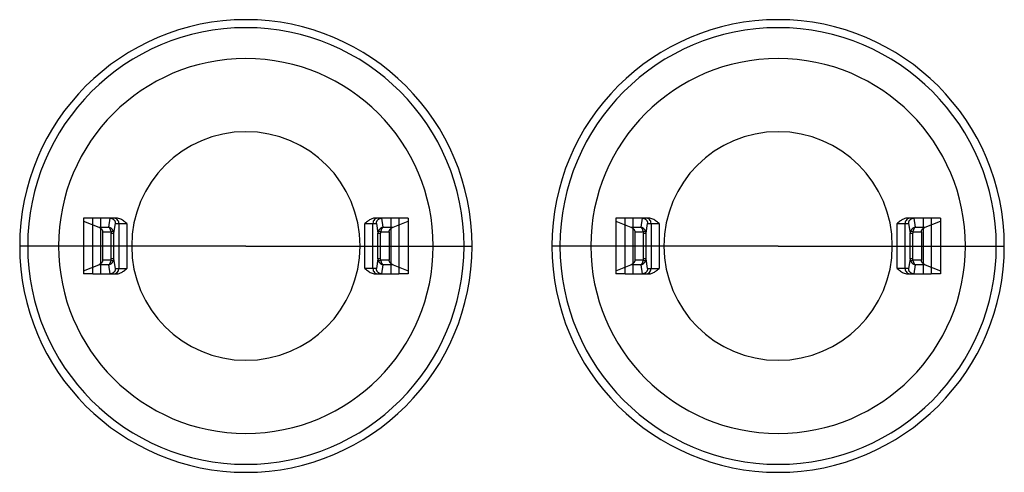
# Model space of a CAD drawing. Extents: x -18 to 58, y -32 to 126.
# Drawn here: x 22 to 58, y 32 to 48 of the extents above; entities that cross this region are included whole.
import ezdxf

# ---------------------------------------------------------------- set-up
doc = ezdxf.new("R2010")
doc.units = 0
doc.layers.add('HIDDEN', color=7, linetype='CONTINUOUS')
doc.layers.add('THICK', color=7, linetype='CONTINUOUS')

msp = doc.modelspace()

# ---------------------------------------------------------------- linework, layer by layer
at = {"layer": 'HIDDEN'}
for p, q in [((23.9, 41.05), (23.9, 41.05)), ((24.25, 41.05), (23.9, 41.05)), ((23.9, 41.05), (23.9, 38.95)), ((23.9, 40.936), (24.47, 40.708)), ((25.125, 41.05), (24.25, 41.05)), ((24.25, 38.95), (24.25, 41.05)), ((24.47, 40.708), (24.848, 40.708)), ((24.47, 40.708), (24.482, 40.702)), ((24.482, 40.702), (24.494, 40.697)), ((24.55, 41.05), (24.55, 41.05)), ((24.55, 38.95), (24.55, 41.05)), ((24.848, 40.708), (24.9, 41.05)), ((24.848, 40.708), (24.853, 40.702)), ((24.859, 40.704), (24.848, 40.708)), ((24.853, 40.702), (24.859, 40.695)), ((24.87, 40.7), (24.859, 40.704)), ((24.881, 40.696), (24.87, 40.7)), ((24.892, 41.05), (24.893, 41.05)), ((24.893, 41.05), (24.894, 41.05)), ((24.894, 41.05), (24.895, 41.05)), ((24.895, 41.05), (24.897, 41.05)), ((24.897, 41.05), (24.898, 41.05)), ((24.898, 41.05), (24.899, 41.05)), ((24.899, 41.05), (24.9, 41.05)), ((24.9, 41.05), (24.912, 41.049)), ((24.912, 41.049), (24.923, 41.047)), ((24.923, 41.047), (24.935, 41.045)), ((24.935, 41.045), (24.946, 41.043)), ((24.946, 41.043), (24.957, 41.039)), ((24.957, 41.039), (24.968, 41.035)), ((24.968, 41.035), (24.978, 41.03)), ((24.978, 41.03), (24.988, 41.025)), ((24.988, 41.025), (24.998, 41.019)), ((24.998, 41.019), (25.008, 41.013)), ((25.008, 41.013), (25.017, 41.006)), ((25.017, 41.006), (25.026, 40.999)), ((25.026, 40.999), (25.034, 40.991)), ((25.034, 40.991), (25.042, 40.983)), ((25.039, 40.482), (25.096, 40.85)), ((25.042, 40.983), (25.05, 40.974)), ((25.05, 40.974), (25.057, 40.965)), ((25.057, 40.965), (25.063, 40.956)), ((25.063, 40.956), (25.069, 40.946)), ((25.069, 40.946), (25.074, 40.936)), ((25.074, 40.936), (25.079, 40.926)), ((25.079, 40.926), (25.083, 40.915)), ((25.083, 40.915), (25.087, 40.905)), ((25.087, 40.905), (25.09, 40.894)), ((25.09, 40.894), (25.092, 40.883)), ((25.092, 40.883), (25.094, 40.872)), ((25.094, 40.872), (25.095, 40.861)), ((25.095, 40.861), (25.096, 40.85)), ((25.096, 40.85), (25.226, 40.85)), ((25.175, 41.046), (25.125, 41.05)), ((25.219, 41.037), (25.175, 41.046)), ((25.259, 41.024), (25.219, 41.037)), ((25.226, 40.85), (25.525, 40.85)), ((25.226, 40.85), (25.226, 39.15)), ((25.296, 41.008), (25.259, 41.024)), ((25.331, 40.99), (25.296, 41.008)), ((25.365, 40.97), (25.331, 40.99)), ((25.398, 40.948), (25.365, 40.97)), ((25.431, 40.925), (25.398, 40.948)), ((25.463, 40.9), (25.431, 40.925)), ((25.494, 40.875), (25.463, 40.9)), ((25.525, 40.85), (25.494, 40.875)), ((25.525, 40.85), (25.525, 39.15)), ((34.505, 40.874), (34.475, 40.85)), ((34.475, 39.15), (34.475, 40.85)), ((34.475, 40.85), (34.774, 40.85)), ((34.534, 40.898), (34.505, 40.874)), ((34.564, 40.92), (34.534, 40.898)), ((34.593, 40.942), (34.564, 40.92)), ((34.622, 40.961), (34.593, 40.942)), ((34.651, 40.98), (34.622, 40.961)), ((34.68, 40.996), (34.651, 40.98)), ((34.709, 41.01), (34.68, 40.996)), ((34.738, 41.022), (34.709, 41.01)), ((34.766, 41.032), (34.738, 41.022)), ((34.794, 41.04), (34.766, 41.032)), ((34.774, 39.15), (34.774, 40.85)), ((34.774, 40.85), (34.904, 40.85)), ((34.822, 41.046), (34.794, 41.04)), ((34.849, 41.049), (34.822, 41.046)), ((34.875, 41.05), (34.849, 41.049)), ((35.75, 41.05), (34.875, 41.05)), ((34.904, 40.85), (34.905, 40.861)), ((34.904, 40.85), (34.961, 40.482)), ((34.905, 40.861), (34.906, 40.872)), ((34.906, 40.872), (34.908, 40.883)), ((34.908, 40.883), (34.91, 40.894)), ((34.91, 40.894), (34.913, 40.905)), ((34.913, 40.905), (34.917, 40.915)), ((34.917, 40.915), (34.921, 40.926)), ((34.921, 40.926), (34.926, 40.936)), ((34.926, 40.936), (34.931, 40.946)), ((34.931, 40.946), (34.937, 40.956)), ((34.937, 40.956), (34.943, 40.965)), ((34.943, 40.965), (34.95, 40.974)), ((34.95, 40.974), (34.958, 40.983)), ((34.958, 40.983), (34.966, 40.991)), ((34.966, 40.991), (34.974, 40.999)), ((34.974, 40.999), (34.983, 41.006)), ((34.983, 41.006), (34.992, 41.013)), ((34.992, 41.013), (35.002, 41.019)), ((35.002, 41.019), (35.012, 41.025)), ((35.012, 41.025), (35.022, 41.03)), ((35.022, 41.03), (35.032, 41.035)), ((35.032, 41.035), (35.043, 41.039)), ((35.043, 41.039), (35.054, 41.043)), ((35.054, 41.043), (35.065, 41.045)), ((35.065, 41.045), (35.077, 41.047)), ((35.077, 41.047), (35.088, 41.049)), ((35.088, 41.049), (35.1, 41.05)), ((35.1, 41.05), (35.152, 40.708)), ((35.1, 41.05), (35.101, 41.05)), ((35.101, 41.05), (35.102, 41.05)), ((35.102, 41.05), (35.103, 41.05)), ((35.103, 41.05), (35.105, 41.05)), ((35.105, 41.05), (35.106, 41.05)), ((35.106, 41.05), (35.107, 41.05)), ((35.107, 41.05), (35.108, 41.05)), ((35.13, 40.7), (35.119, 40.696)), ((35.141, 40.704), (35.13, 40.7)), ((35.152, 40.708), (35.141, 40.704)), ((35.141, 40.695), (35.147, 40.702)), ((35.147, 40.702), (35.152, 40.708)), ((35.152, 40.708), (35.53, 40.708)), ((35.45, 41.05), (35.45, 41.05)), ((35.45, 41.05), (35.45, 38.95)), ((35.51, 40.699), (35.52, 40.703)), ((35.52, 40.703), (35.53, 40.708)), ((35.53, 40.708), (36.1, 40.936)), ((35.75, 41.05), (35.75, 38.95)), ((36.1, 41.05), (35.75, 41.05)), ((36.1, 41.05), (36.1, 41.05)), ((36.1, 41.05), (36.1, 38.95)), ((43.9, 41.05), (43.9, 41.05)), ((44.25, 41.05), (43.9, 41.05)), ((43.9, 41.05), (43.9, 38.95)), ((43.9, 40.936), (44.47, 40.708)), ((45.125, 41.05), (44.25, 41.05)), ((44.25, 38.95), (44.25, 41.05)), ((44.47, 40.708), (44.848, 40.708)), ((44.47, 40.708), (44.482, 40.702)), ((44.482, 40.702), (44.494, 40.697)), ((44.55, 41.05), (44.55, 41.05)), ((44.55, 38.95), (44.55, 41.05)), ((44.848, 40.708), (44.9, 41.05)), ((44.848, 40.708), (44.853, 40.702)), ((44.859, 40.704), (44.848, 40.708)), ((44.853, 40.702), (44.859, 40.695)), ((44.87, 40.7), (44.859, 40.704)), ((44.881, 40.696), (44.87, 40.7)), ((44.892, 41.05), (44.893, 41.05)), ((44.893, 41.05), (44.894, 41.05)), ((44.894, 41.05), (44.895, 41.05)), ((44.895, 41.05), (44.897, 41.05)), ((44.897, 41.05), (44.898, 41.05)), ((44.898, 41.05), (44.899, 41.05)), ((44.899, 41.05), (44.9, 41.05)), ((44.9, 41.05), (44.912, 41.049)), ((44.912, 41.049), (44.923, 41.047)), ((44.923, 41.047), (44.935, 41.045)), ((44.935, 41.045), (44.946, 41.043)), ((44.946, 41.043), (44.957, 41.039)), ((44.957, 41.039), (44.968, 41.035)), ((44.968, 41.035), (44.978, 41.03)), ((44.978, 41.03), (44.988, 41.025)), ((44.988, 41.025), (44.998, 41.019)), ((44.998, 41.019), (45.008, 41.013)), ((45.008, 41.013), (45.017, 41.006)), ((45.017, 41.006), (45.026, 40.999)), ((45.026, 40.999), (45.034, 40.991)), ((45.034, 40.991), (45.042, 40.983)), ((45.039, 40.482), (45.096, 40.85)), ((45.042, 40.983), (45.05, 40.974)), ((45.05, 40.974), (45.057, 40.965)), ((45.057, 40.965), (45.063, 40.956)), ((45.063, 40.956), (45.069, 40.946)), ((45.069, 40.946), (45.074, 40.936)), ((45.074, 40.936), (45.079, 40.926)), ((45.079, 40.926), (45.083, 40.915)), ((45.083, 40.915), (45.087, 40.905)), ((45.087, 40.905), (45.09, 40.894)), ((45.09, 40.894), (45.092, 40.883)), ((45.092, 40.883), (45.094, 40.872)), ((45.094, 40.872), (45.095, 40.861)), ((45.095, 40.861), (45.096, 40.85)), ((45.096, 40.85), (45.226, 40.85)), ((45.175, 41.046), (45.125, 41.05)), ((45.219, 41.037), (45.175, 41.046)), ((45.259, 41.024), (45.219, 41.037)), ((45.226, 40.85), (45.525, 40.85)), ((45.226, 40.85), (45.226, 39.15)), ((45.296, 41.008), (45.259, 41.024)), ((45.331, 40.99), (45.296, 41.008)), ((45.365, 40.97), (45.331, 40.99)), ((45.398, 40.948), (45.365, 40.97)), ((45.431, 40.925), (45.398, 40.948)), ((45.463, 40.9), (45.431, 40.925)), ((45.494, 40.875), (45.463, 40.9)), ((45.525, 40.85), (45.494, 40.875)), ((45.525, 40.85), (45.525, 39.15)), ((54.505, 40.874), (54.475, 40.85)), ((54.475, 39.15), (54.475, 40.85)), ((54.475, 40.85), (54.774, 40.85)), ((54.534, 40.898), (54.505, 40.874)), ((54.564, 40.92), (54.534, 40.898)), ((54.593, 40.942), (54.564, 40.92)), ((54.622, 40.961), (54.593, 40.942)), ((54.651, 40.98), (54.622, 40.961)), ((54.68, 40.996), (54.651, 40.98)), ((54.709, 41.01), (54.68, 40.996)), ((54.738, 41.022), (54.709, 41.01)), ((54.766, 41.032), (54.738, 41.022)), ((54.794, 41.04), (54.766, 41.032)), ((54.774, 39.15), (54.774, 40.85)), ((54.774, 40.85), (54.904, 40.85)), ((54.822, 41.046), (54.794, 41.04)), ((54.849, 41.049), (54.822, 41.046)), ((54.875, 41.05), (54.849, 41.049)), ((55.75, 41.05), (54.875, 41.05)), ((54.904, 40.85), (54.905, 40.861)), ((54.904, 40.85), (54.961, 40.482)), ((54.905, 40.861), (54.906, 40.872)), ((54.906, 40.872), (54.908, 40.883)), ((54.908, 40.883), (54.91, 40.894)), ((54.91, 40.894), (54.913, 40.905)), ((54.913, 40.905), (54.917, 40.915)), ((54.917, 40.915), (54.921, 40.926)), ((54.921, 40.926), (54.926, 40.936)), ((54.926, 40.936), (54.931, 40.946)), ((54.931, 40.946), (54.937, 40.956)), ((54.937, 40.956), (54.943, 40.965)), ((54.943, 40.965), (54.95, 40.974)), ((54.95, 40.974), (54.958, 40.983)), ((54.958, 40.983), (54.966, 40.991)), ((54.966, 40.991), (54.974, 40.999)), ((54.974, 40.999), (54.983, 41.006)), ((54.983, 41.006), (54.992, 41.013)), ((54.992, 41.013), (55.002, 41.019)), ((55.002, 41.019), (55.012, 41.025)), ((55.012, 41.025), (55.022, 41.03)), ((55.022, 41.03), (55.032, 41.035)), ((55.032, 41.035), (55.043, 41.039)), ((55.043, 41.039), (55.054, 41.043)), ((55.054, 41.043), (55.065, 41.045)), ((55.065, 41.045), (55.077, 41.047)), ((55.077, 41.047), (55.088, 41.049)), ((55.088, 41.049), (55.1, 41.05)), ((55.1, 41.05), (55.152, 40.708)), ((55.1, 41.05), (55.101, 41.05)), ((55.101, 41.05), (55.102, 41.05)), ((55.102, 41.05), (55.103, 41.05)), ((55.103, 41.05), (55.105, 41.05)), ((55.105, 41.05), (55.106, 41.05)), ((55.106, 41.05), (55.107, 41.05)), ((55.107, 41.05), (55.108, 41.05)), ((55.13, 40.7), (55.119, 40.696)), ((55.141, 40.704), (55.13, 40.7)), ((55.152, 40.708), (55.141, 40.704)), ((55.141, 40.695), (55.147, 40.702)), ((55.147, 40.702), (55.152, 40.708)), ((55.152, 40.708), (55.53, 40.708)), ((55.45, 41.05), (55.45, 41.05)), ((55.45, 41.05), (55.45, 38.95)), ((55.51, 40.699), (55.52, 40.703)), ((55.52, 40.703), (55.53, 40.708)), ((55.53, 40.708), (56.1, 40.936)), ((55.75, 41.05), (55.75, 38.95)), ((56.1, 41.05), (55.75, 41.05)), ((56.1, 41.05), (56.1, 41.05)), ((56.1, 41.05), (56.1, 38.95)), ((24.494, 40.697), (24.505, 40.691)), ((24.505, 40.691), (24.516, 40.685)), ((24.516, 40.685), (24.526, 40.678)), ((24.526, 40.678), (24.536, 40.671)), ((24.536, 40.671), (24.546, 40.664)), ((24.546, 40.664), (24.555, 40.656)), ((24.555, 40.656), (24.563, 40.648)), ((24.563, 40.648), (24.572, 40.639)), ((24.572, 40.639), (24.579, 40.63)), ((24.579, 40.63), (24.586, 40.62)), ((24.586, 40.62), (24.593, 40.61)), ((24.593, 40.61), (24.598, 40.599)), ((24.598, 40.599), (24.604, 40.588)), ((24.604, 40.588), (24.608, 40.576)), ((24.608, 40.576), (24.611, 40.563)), ((24.611, 40.563), (24.613, 40.549)), ((24.613, 40.549), (24.614, 40.534)), ((24.614, 40.534), (24.928, 40.534)), ((24.614, 40.534), (24.614, 39.466)), ((24.859, 40.695), (24.864, 40.688)), ((24.864, 40.688), (24.869, 40.681)), ((24.869, 40.681), (24.874, 40.673)), ((24.874, 40.673), (24.879, 40.664)), ((24.879, 40.664), (24.884, 40.656)), ((24.892, 40.691), (24.881, 40.696)), ((24.884, 40.656), (24.889, 40.646)), ((24.889, 40.646), (24.893, 40.637)), ((24.902, 40.686), (24.892, 40.691)), ((24.893, 40.637), (24.898, 40.627)), ((24.898, 40.627), (24.902, 40.617)), ((24.912, 40.68), (24.902, 40.686)), ((24.902, 40.617), (24.906, 40.607)), ((24.906, 40.607), (24.91, 40.597)), ((24.91, 40.597), (24.914, 40.587)), ((24.923, 40.673), (24.912, 40.68)), ((24.914, 40.587), (24.917, 40.576)), ((24.917, 40.576), (24.92, 40.566)), ((24.92, 40.566), (24.923, 40.555)), ((24.932, 40.667), (24.923, 40.673)), ((24.923, 40.555), (24.926, 40.544)), ((24.926, 40.544), (24.928, 40.534)), ((24.928, 40.534), (25.015, 40.574)), ((24.928, 40.534), (24.93, 40.53)), ((24.93, 40.53), (24.932, 40.525)), ((24.942, 40.659), (24.932, 40.667)), ((24.932, 40.525), (24.934, 40.52)), ((24.934, 40.52), (24.935, 40.516)), ((24.935, 40.516), (24.936, 40.511)), ((24.936, 40.511), (24.937, 40.506)), ((24.937, 40.506), (24.938, 40.502)), ((24.938, 40.502), (24.939, 40.497)), ((24.939, 40.497), (24.939, 40.492)), ((24.939, 40.492), (24.94, 40.487)), ((24.94, 40.487), (24.94, 40.482)), ((24.94, 39.518), (24.94, 40.482)), ((24.94, 40.482), (25.039, 40.482)), ((24.951, 40.652), (24.942, 40.659)), ((24.96, 40.644), (24.951, 40.652)), ((24.968, 40.636), (24.96, 40.644)), ((24.976, 40.628), (24.968, 40.636)), ((24.984, 40.619), (24.976, 40.628)), ((24.991, 40.61), (24.984, 40.619)), ((24.998, 40.601), (24.991, 40.61)), ((25.004, 40.592), (24.998, 40.601)), ((25.01, 40.583), (25.004, 40.592)), ((25.015, 40.574), (25.01, 40.583)), ((25.019, 40.566), (25.015, 40.574)), ((25.023, 40.558), (25.019, 40.566)), ((25.026, 40.55), (25.023, 40.558)), ((25.029, 40.542), (25.026, 40.55)), ((25.031, 40.534), (25.029, 40.542)), ((25.034, 40.525), (25.031, 40.534)), ((25.036, 40.517), (25.034, 40.525)), ((25.037, 40.508), (25.036, 40.517)), ((25.038, 40.499), (25.037, 40.508)), ((25.039, 40.491), (25.038, 40.499)), ((25.039, 40.482), (25.039, 40.491)), ((25.039, 39.518), (25.039, 40.482)), ((34.962, 40.499), (34.961, 40.491)), ((34.961, 40.491), (34.961, 40.482)), ((34.961, 39.518), (34.961, 40.482)), ((34.961, 40.482), (35.06, 40.482)), ((34.963, 40.508), (34.962, 40.499)), ((34.964, 40.517), (34.963, 40.508)), ((34.966, 40.525), (34.964, 40.517)), ((34.969, 40.534), (34.966, 40.525)), ((34.971, 40.542), (34.969, 40.534)), ((34.974, 40.55), (34.971, 40.542)), ((34.977, 40.558), (34.974, 40.55)), ((34.981, 40.566), (34.977, 40.558)), ((34.985, 40.574), (34.981, 40.566)), ((34.99, 40.583), (34.985, 40.574)), ((34.985, 40.574), (35.072, 40.534)), ((34.996, 40.592), (34.99, 40.583)), ((35.002, 40.601), (34.996, 40.592)), ((35.009, 40.61), (35.002, 40.601)), ((35.016, 40.619), (35.009, 40.61)), ((35.024, 40.628), (35.016, 40.619)), ((35.032, 40.636), (35.024, 40.628)), ((35.04, 40.644), (35.032, 40.636)), ((35.049, 40.652), (35.04, 40.644)), ((35.058, 40.659), (35.049, 40.652)), ((35.068, 40.667), (35.058, 40.659)), ((35.061, 40.492), (35.06, 40.487)), ((35.06, 40.487), (35.06, 40.482)), ((35.06, 39.518), (35.06, 40.482)), ((35.062, 40.502), (35.061, 40.497)), ((35.061, 40.497), (35.061, 40.492)), ((35.063, 40.506), (35.062, 40.502)), ((35.064, 40.511), (35.063, 40.506)), ((35.065, 40.516), (35.064, 40.511)), ((35.066, 40.52), (35.065, 40.516)), ((35.068, 40.525), (35.066, 40.52)), ((35.077, 40.673), (35.068, 40.667)), ((35.07, 40.53), (35.068, 40.525)), ((35.072, 40.534), (35.07, 40.53)), ((35.072, 40.534), (35.074, 40.544)), ((35.072, 40.534), (35.386, 40.534)), ((35.074, 40.544), (35.077, 40.555)), ((35.087, 40.68), (35.077, 40.673)), ((35.077, 40.555), (35.08, 40.566)), ((35.08, 40.566), (35.083, 40.576)), ((35.083, 40.576), (35.086, 40.587)), ((35.086, 40.587), (35.09, 40.597)), ((35.098, 40.686), (35.087, 40.68)), ((35.09, 40.597), (35.094, 40.607)), ((35.094, 40.607), (35.098, 40.617)), ((35.108, 40.691), (35.098, 40.686)), ((35.098, 40.617), (35.102, 40.627)), ((35.102, 40.627), (35.107, 40.637)), ((35.107, 40.637), (35.111, 40.646)), ((35.119, 40.696), (35.108, 40.691)), ((35.111, 40.646), (35.116, 40.655)), ((35.116, 40.655), (35.121, 40.664)), ((35.121, 40.664), (35.126, 40.673)), ((35.126, 40.673), (35.131, 40.681)), ((35.131, 40.681), (35.136, 40.688)), ((35.136, 40.688), (35.141, 40.695)), ((35.386, 40.547), (35.388, 40.558)), ((35.386, 40.534), (35.386, 40.547)), ((35.386, 40.534), (35.386, 39.466)), ((35.388, 40.558), (35.39, 40.569)), ((35.39, 40.569), (35.393, 40.58)), ((35.393, 40.58), (35.397, 40.589)), ((35.397, 40.589), (35.401, 40.599)), ((35.401, 40.599), (35.406, 40.608)), ((35.406, 40.608), (35.411, 40.616)), ((35.411, 40.616), (35.417, 40.624)), ((35.417, 40.624), (35.423, 40.632)), ((35.423, 40.632), (35.429, 40.64)), ((35.429, 40.64), (35.436, 40.647)), ((35.436, 40.647), (35.443, 40.654)), ((35.443, 40.654), (35.45, 40.66)), ((35.45, 40.66), (35.458, 40.667)), ((35.458, 40.667), (35.466, 40.673)), ((35.466, 40.673), (35.474, 40.679)), ((35.474, 40.679), (35.483, 40.684)), ((35.483, 40.684), (35.491, 40.689)), ((35.491, 40.689), (35.501, 40.694)), ((35.501, 40.694), (35.51, 40.699)), ((44.494, 40.697), (44.505, 40.691)), ((44.505, 40.691), (44.516, 40.685)), ((44.516, 40.685), (44.526, 40.678)), ((44.526, 40.678), (44.536, 40.671)), ((44.536, 40.671), (44.546, 40.664)), ((44.546, 40.664), (44.555, 40.656)), ((44.555, 40.656), (44.563, 40.648)), ((44.563, 40.648), (44.572, 40.639)), ((44.572, 40.639), (44.579, 40.63)), ((44.579, 40.63), (44.586, 40.62)), ((44.586, 40.62), (44.593, 40.61)), ((44.593, 40.61), (44.598, 40.599)), ((44.598, 40.599), (44.604, 40.588)), ((44.604, 40.588), (44.608, 40.576)), ((44.608, 40.576), (44.611, 40.563)), ((44.611, 40.563), (44.613, 40.549)), ((44.613, 40.549), (44.614, 40.534)), ((44.614, 40.534), (44.928, 40.534)), ((44.614, 40.534), (44.614, 39.466)), ((44.859, 40.695), (44.864, 40.688)), ((44.864, 40.688), (44.869, 40.681)), ((44.869, 40.681), (44.874, 40.673)), ((44.874, 40.673), (44.879, 40.664)), ((44.879, 40.664), (44.884, 40.656)), ((44.892, 40.691), (44.881, 40.696)), ((44.884, 40.656), (44.889, 40.646)), ((44.889, 40.646), (44.893, 40.637)), ((44.902, 40.686), (44.892, 40.691)), ((44.893, 40.637), (44.898, 40.627)), ((44.898, 40.627), (44.902, 40.617)), ((44.912, 40.68), (44.902, 40.686)), ((44.902, 40.617), (44.906, 40.607)), ((44.906, 40.607), (44.91, 40.597)), ((44.91, 40.597), (44.914, 40.587)), ((44.923, 40.673), (44.912, 40.68)), ((44.914, 40.587), (44.917, 40.576)), ((44.917, 40.576), (44.92, 40.566)), ((44.92, 40.566), (44.923, 40.555)), ((44.932, 40.667), (44.923, 40.673)), ((44.923, 40.555), (44.926, 40.544)), ((44.926, 40.544), (44.928, 40.534)), ((44.928, 40.534), (45.015, 40.574)), ((44.928, 40.534), (44.93, 40.53)), ((44.93, 40.53), (44.932, 40.525)), ((44.942, 40.659), (44.932, 40.667)), ((44.932, 40.525), (44.934, 40.52)), ((44.934, 40.52), (44.935, 40.516)), ((44.935, 40.516), (44.936, 40.511)), ((44.936, 40.511), (44.937, 40.506)), ((44.937, 40.506), (44.938, 40.502)), ((44.938, 40.502), (44.939, 40.497)), ((44.939, 40.497), (44.939, 40.492)), ((44.939, 40.492), (44.94, 40.487)), ((44.94, 40.487), (44.94, 40.482)), ((44.94, 39.518), (44.94, 40.482)), ((44.94, 40.482), (45.039, 40.482)), ((44.951, 40.652), (44.942, 40.659)), ((44.96, 40.644), (44.951, 40.652)), ((44.968, 40.636), (44.96, 40.644)), ((44.976, 40.628), (44.968, 40.636)), ((44.984, 40.619), (44.976, 40.628)), ((44.991, 40.61), (44.984, 40.619)), ((44.998, 40.601), (44.991, 40.61)), ((45.004, 40.592), (44.998, 40.601)), ((45.01, 40.583), (45.004, 40.592)), ((45.015, 40.574), (45.01, 40.583)), ((45.019, 40.566), (45.015, 40.574)), ((45.023, 40.558), (45.019, 40.566)), ((45.026, 40.55), (45.023, 40.558)), ((45.029, 40.542), (45.026, 40.55)), ((45.031, 40.534), (45.029, 40.542)), ((45.034, 40.525), (45.031, 40.534)), ((45.036, 40.517), (45.034, 40.525)), ((45.037, 40.508), (45.036, 40.517)), ((45.038, 40.499), (45.037, 40.508)), ((45.039, 40.491), (45.038, 40.499)), ((45.039, 40.482), (45.039, 40.491)), ((45.039, 39.518), (45.039, 40.482)), ((54.962, 40.499), (54.961, 40.491)), ((54.961, 40.491), (54.961, 40.482)), ((54.961, 39.518), (54.961, 40.482)), ((54.961, 40.482), (55.06, 40.482)), ((54.963, 40.508), (54.962, 40.499)), ((54.964, 40.517), (54.963, 40.508)), ((54.966, 40.525), (54.964, 40.517)), ((54.969, 40.534), (54.966, 40.525)), ((54.971, 40.542), (54.969, 40.534)), ((54.974, 40.55), (54.971, 40.542)), ((54.977, 40.558), (54.974, 40.55)), ((54.981, 40.566), (54.977, 40.558)), ((54.985, 40.574), (54.981, 40.566)), ((54.99, 40.583), (54.985, 40.574)), ((54.985, 40.574), (55.072, 40.534)), ((54.996, 40.592), (54.99, 40.583)), ((55.002, 40.601), (54.996, 40.592)), ((55.009, 40.61), (55.002, 40.601)), ((55.016, 40.619), (55.009, 40.61)), ((55.024, 40.628), (55.016, 40.619)), ((55.032, 40.636), (55.024, 40.628)), ((55.04, 40.644), (55.032, 40.636)), ((55.049, 40.652), (55.04, 40.644)), ((55.058, 40.659), (55.049, 40.652)), ((55.068, 40.667), (55.058, 40.659)), ((55.061, 40.492), (55.06, 40.487)), ((55.06, 40.487), (55.06, 40.482)), ((55.06, 39.518), (55.06, 40.482)), ((55.062, 40.502), (55.061, 40.497)), ((55.061, 40.497), (55.061, 40.492)), ((55.063, 40.506), (55.062, 40.502)), ((55.064, 40.511), (55.063, 40.506)), ((55.065, 40.516), (55.064, 40.511)), ((55.066, 40.52), (55.065, 40.516)), ((55.068, 40.525), (55.066, 40.52)), ((55.077, 40.673), (55.068, 40.667)), ((55.07, 40.53), (55.068, 40.525)), ((55.072, 40.534), (55.07, 40.53)), ((55.072, 40.534), (55.074, 40.544)), ((55.072, 40.534), (55.386, 40.534)), ((55.074, 40.544), (55.077, 40.555)), ((55.087, 40.68), (55.077, 40.673)), ((55.077, 40.555), (55.08, 40.566)), ((55.08, 40.566), (55.083, 40.576)), ((55.083, 40.576), (55.086, 40.587)), ((55.086, 40.587), (55.09, 40.597)), ((55.098, 40.686), (55.087, 40.68)), ((55.09, 40.597), (55.094, 40.607)), ((55.094, 40.607), (55.098, 40.617)), ((55.108, 40.691), (55.098, 40.686)), ((55.098, 40.617), (55.102, 40.627)), ((55.102, 40.627), (55.107, 40.637)), ((55.107, 40.637), (55.111, 40.646)), ((55.119, 40.696), (55.108, 40.691)), ((55.111, 40.646), (55.116, 40.655)), ((55.116, 40.655), (55.121, 40.664)), ((55.121, 40.664), (55.126, 40.673)), ((55.126, 40.673), (55.131, 40.681)), ((55.131, 40.681), (55.136, 40.688)), ((55.136, 40.688), (55.141, 40.695)), ((55.386, 40.547), (55.388, 40.558)), ((55.386, 40.534), (55.386, 40.547)), ((55.386, 40.534), (55.386, 39.466)), ((55.388, 40.558), (55.39, 40.569)), ((55.39, 40.569), (55.393, 40.58)), ((55.393, 40.58), (55.397, 40.589)), ((55.397, 40.589), (55.401, 40.599)), ((55.401, 40.599), (55.406, 40.608)), ((55.406, 40.608), (55.411, 40.616)), ((55.411, 40.616), (55.417, 40.624)), ((55.417, 40.624), (55.423, 40.632)), ((55.423, 40.632), (55.429, 40.64)), ((55.429, 40.64), (55.436, 40.647)), ((55.436, 40.647), (55.443, 40.654)), ((55.443, 40.654), (55.45, 40.66)), ((55.45, 40.66), (55.458, 40.667)), ((55.458, 40.667), (55.466, 40.673)), ((55.466, 40.673), (55.474, 40.679)), ((55.474, 40.679), (55.483, 40.684)), ((55.483, 40.684), (55.491, 40.689)), ((55.491, 40.689), (55.501, 40.694)), ((55.501, 40.694), (55.51, 40.699)), ((21.5, 40), (21.5, 40)), ((21.8, 40), (21.8, 40)), ((38.2, 40), (38.2, 40)), ((38.5, 40), (38.5, 40)), ((41.5, 40), (41.5, 40)), ((41.8, 40), (41.8, 40)), ((58.2, 40), (58.2, 40)), ((58.5, 40), (58.5, 40)), ((23.9, 39.064), (24.47, 39.292)), ((24.48, 39.297), (24.47, 39.292)), ((24.848, 39.292), (24.47, 39.292)), ((24.49, 39.301), (24.48, 39.297)), ((24.499, 39.306), (24.49, 39.301)), ((24.509, 39.311), (24.499, 39.306)), ((24.517, 39.316), (24.509, 39.311)), ((24.526, 39.321), (24.517, 39.316)), ((24.534, 39.327), (24.526, 39.321)), ((24.542, 39.333), (24.534, 39.327)), ((24.55, 39.34), (24.542, 39.333)), ((24.557, 39.346), (24.55, 39.34)), ((24.564, 39.353), (24.557, 39.346)), ((24.571, 39.36), (24.564, 39.353)), ((24.577, 39.368), (24.571, 39.36)), ((24.583, 39.376), (24.577, 39.368)), ((24.589, 39.384), (24.583, 39.376)), ((24.594, 39.392), (24.589, 39.384)), ((24.599, 39.401), (24.594, 39.392)), ((24.603, 39.411), (24.599, 39.401)), ((24.607, 39.42), (24.603, 39.411)), ((24.61, 39.431), (24.607, 39.42)), ((24.612, 39.442), (24.61, 39.431)), ((24.614, 39.453), (24.612, 39.442)), ((24.614, 39.466), (24.614, 39.453)), ((24.928, 39.466), (24.614, 39.466)), ((24.853, 39.298), (24.848, 39.292)), ((24.848, 39.292), (24.859, 39.296)), ((24.9, 38.95), (24.848, 39.292)), ((24.859, 39.305), (24.853, 39.298)), ((24.864, 39.312), (24.859, 39.305)), ((24.859, 39.296), (24.87, 39.3)), ((24.869, 39.319), (24.864, 39.312)), ((24.874, 39.327), (24.869, 39.319)), ((24.87, 39.3), (24.881, 39.304)), ((24.879, 39.336), (24.874, 39.327)), ((24.884, 39.345), (24.879, 39.336)), ((24.881, 39.304), (24.892, 39.309)), ((24.889, 39.354), (24.884, 39.345)), ((24.893, 39.363), (24.889, 39.354)), ((24.892, 39.309), (24.902, 39.314)), ((24.898, 39.373), (24.893, 39.363)), ((24.902, 39.383), (24.898, 39.373)), ((24.906, 39.393), (24.902, 39.383)), ((24.902, 39.314), (24.913, 39.32)), ((24.91, 39.403), (24.906, 39.393)), ((24.914, 39.413), (24.91, 39.403)), ((24.913, 39.32), (24.923, 39.327)), ((24.917, 39.424), (24.914, 39.413)), ((24.92, 39.434), (24.917, 39.424)), ((24.923, 39.445), (24.92, 39.434)), ((24.926, 39.456), (24.923, 39.445)), ((24.923, 39.327), (24.932, 39.333)), ((24.928, 39.466), (24.926, 39.456)), ((24.928, 39.466), (24.93, 39.47)), ((25.015, 39.426), (24.928, 39.466)), ((24.93, 39.47), (24.932, 39.475)), ((24.932, 39.475), (24.934, 39.48)), ((24.932, 39.333), (24.942, 39.341)), ((24.934, 39.48), (24.935, 39.484)), ((24.935, 39.484), (24.936, 39.489)), ((24.936, 39.489), (24.937, 39.494)), ((24.937, 39.494), (24.938, 39.498)), ((24.938, 39.498), (24.939, 39.503)), ((24.939, 39.508), (24.94, 39.513)), ((24.939, 39.503), (24.939, 39.508)), ((25.039, 39.518), (24.94, 39.518)), ((24.94, 39.513), (24.94, 39.518)), ((24.942, 39.341), (24.951, 39.348)), ((24.951, 39.348), (24.96, 39.356)), ((24.96, 39.356), (24.968, 39.364)), ((24.968, 39.364), (24.976, 39.372)), ((24.976, 39.372), (24.984, 39.381)), ((24.984, 39.381), (24.991, 39.39)), ((24.991, 39.39), (24.998, 39.399)), ((24.998, 39.399), (25.004, 39.408)), ((25.004, 39.408), (25.01, 39.417)), ((25.01, 39.417), (25.015, 39.426)), ((25.015, 39.426), (25.019, 39.434)), ((25.019, 39.434), (25.023, 39.442)), ((25.023, 39.442), (25.026, 39.45)), ((25.026, 39.45), (25.029, 39.458)), ((25.029, 39.458), (25.031, 39.466)), ((25.031, 39.466), (25.034, 39.475)), ((25.034, 39.475), (25.036, 39.483)), ((25.036, 39.483), (25.037, 39.492)), ((25.037, 39.492), (25.038, 39.501)), ((25.038, 39.501), (25.039, 39.509)), ((25.096, 39.15), (25.039, 39.518)), ((25.039, 39.509), (25.039, 39.518)), ((34.961, 39.518), (34.904, 39.15)), ((34.961, 39.518), (34.961, 39.509)), ((35.06, 39.518), (34.961, 39.518)), ((34.961, 39.509), (34.962, 39.501)), ((34.962, 39.501), (34.963, 39.492)), ((34.963, 39.492), (34.964, 39.483)), ((34.964, 39.483), (34.966, 39.475)), ((34.966, 39.475), (34.969, 39.466)), ((34.969, 39.466), (34.971, 39.458)), ((34.971, 39.458), (34.974, 39.45)), ((34.974, 39.45), (34.977, 39.442)), ((34.977, 39.442), (34.981, 39.434)), ((34.981, 39.434), (34.985, 39.426)), ((35.072, 39.466), (34.985, 39.426)), ((34.985, 39.426), (34.99, 39.417)), ((34.99, 39.417), (34.996, 39.408)), ((34.996, 39.408), (35.002, 39.399)), ((35.002, 39.399), (35.009, 39.39)), ((35.009, 39.39), (35.016, 39.381)), ((35.016, 39.381), (35.024, 39.372)), ((35.024, 39.372), (35.032, 39.364)), ((35.032, 39.364), (35.04, 39.356)), ((35.04, 39.356), (35.049, 39.348)), ((35.049, 39.348), (35.058, 39.341)), ((35.058, 39.341), (35.068, 39.333)), ((35.06, 39.513), (35.06, 39.518)), ((35.061, 39.508), (35.06, 39.513)), ((35.061, 39.503), (35.061, 39.508)), ((35.062, 39.498), (35.061, 39.503)), ((35.063, 39.494), (35.062, 39.498)), ((35.064, 39.489), (35.063, 39.494)), ((35.065, 39.484), (35.064, 39.489)), ((35.066, 39.48), (35.065, 39.484)), ((35.068, 39.475), (35.066, 39.48)), ((35.07, 39.47), (35.068, 39.475)), ((35.068, 39.333), (35.077, 39.327)), ((35.072, 39.466), (35.07, 39.47)), ((35.386, 39.466), (35.072, 39.466)), ((35.074, 39.456), (35.072, 39.466)), ((35.077, 39.445), (35.074, 39.456)), ((35.08, 39.434), (35.077, 39.445)), ((35.077, 39.327), (35.088, 39.32)), ((35.083, 39.424), (35.08, 39.434)), ((35.086, 39.413), (35.083, 39.424)), ((35.09, 39.403), (35.086, 39.413)), ((35.088, 39.32), (35.098, 39.314)), ((35.094, 39.393), (35.09, 39.403)), ((35.098, 39.383), (35.094, 39.393)), ((35.102, 39.373), (35.098, 39.383)), ((35.098, 39.314), (35.108, 39.309)), ((35.152, 39.292), (35.1, 38.95)), ((35.107, 39.363), (35.102, 39.373)), ((35.111, 39.354), (35.107, 39.363)), ((35.108, 39.309), (35.119, 39.304)), ((35.116, 39.344), (35.111, 39.354)), ((35.121, 39.336), (35.116, 39.344)), ((35.119, 39.304), (35.13, 39.3)), ((35.126, 39.327), (35.121, 39.336)), ((35.131, 39.319), (35.126, 39.327)), ((35.13, 39.3), (35.141, 39.296)), ((35.136, 39.312), (35.131, 39.319)), ((35.141, 39.305), (35.136, 39.312)), ((35.147, 39.298), (35.141, 39.305)), ((35.141, 39.296), (35.152, 39.292)), ((35.152, 39.292), (35.147, 39.298)), ((35.53, 39.292), (35.152, 39.292)), ((35.387, 39.451), (35.386, 39.466)), ((35.389, 39.437), (35.387, 39.451)), ((35.392, 39.424), (35.389, 39.437)), ((35.396, 39.412), (35.392, 39.424)), ((35.402, 39.401), (35.396, 39.412)), ((35.407, 39.39), (35.402, 39.401)), ((35.414, 39.38), (35.407, 39.39)), ((35.421, 39.37), (35.414, 39.38)), ((35.428, 39.361), (35.421, 39.37)), ((35.437, 39.352), (35.428, 39.361)), ((35.445, 39.344), (35.437, 39.352)), ((35.454, 39.336), (35.445, 39.344)), ((35.464, 39.329), (35.454, 39.336)), ((35.474, 39.322), (35.464, 39.329)), ((35.484, 39.315), (35.474, 39.322)), ((35.495, 39.309), (35.484, 39.315)), ((35.506, 39.303), (35.495, 39.309)), ((35.518, 39.298), (35.506, 39.303)), ((35.53, 39.292), (35.518, 39.298)), ((35.53, 39.292), (36.1, 39.064)), ((43.9, 39.064), (44.47, 39.292)), ((44.48, 39.297), (44.47, 39.292)), ((44.848, 39.292), (44.47, 39.292)), ((44.49, 39.301), (44.48, 39.297)), ((44.499, 39.306), (44.49, 39.301)), ((44.509, 39.311), (44.499, 39.306)), ((44.517, 39.316), (44.509, 39.311)), ((44.526, 39.321), (44.517, 39.316)), ((44.534, 39.327), (44.526, 39.321)), ((44.542, 39.333), (44.534, 39.327)), ((44.55, 39.34), (44.542, 39.333)), ((44.557, 39.346), (44.55, 39.34)), ((44.564, 39.353), (44.557, 39.346)), ((44.571, 39.36), (44.564, 39.353)), ((44.577, 39.368), (44.571, 39.36)), ((44.583, 39.376), (44.577, 39.368)), ((44.589, 39.384), (44.583, 39.376)), ((44.594, 39.392), (44.589, 39.384)), ((44.599, 39.401), (44.594, 39.392)), ((44.603, 39.411), (44.599, 39.401)), ((44.607, 39.42), (44.603, 39.411)), ((44.61, 39.431), (44.607, 39.42)), ((44.612, 39.442), (44.61, 39.431)), ((44.614, 39.453), (44.612, 39.442)), ((44.614, 39.466), (44.614, 39.453)), ((44.928, 39.466), (44.614, 39.466)), ((44.853, 39.298), (44.848, 39.292)), ((44.848, 39.292), (44.859, 39.296)), ((44.9, 38.95), (44.848, 39.292)), ((44.859, 39.305), (44.853, 39.298)), ((44.864, 39.312), (44.859, 39.305)), ((44.859, 39.296), (44.87, 39.3)), ((44.869, 39.319), (44.864, 39.312)), ((44.874, 39.327), (44.869, 39.319)), ((44.87, 39.3), (44.881, 39.304)), ((44.879, 39.336), (44.874, 39.327)), ((44.884, 39.345), (44.879, 39.336)), ((44.881, 39.304), (44.892, 39.309)), ((44.889, 39.354), (44.884, 39.345)), ((44.893, 39.363), (44.889, 39.354)), ((44.892, 39.309), (44.902, 39.314)), ((44.898, 39.373), (44.893, 39.363)), ((44.902, 39.383), (44.898, 39.373)), ((44.906, 39.393), (44.902, 39.383)), ((44.902, 39.314), (44.913, 39.32)), ((44.91, 39.403), (44.906, 39.393)), ((44.914, 39.413), (44.91, 39.403)), ((44.913, 39.32), (44.923, 39.327)), ((44.917, 39.424), (44.914, 39.413)), ((44.92, 39.434), (44.917, 39.424)), ((44.923, 39.445), (44.92, 39.434)), ((44.926, 39.456), (44.923, 39.445)), ((44.923, 39.327), (44.932, 39.333)), ((44.928, 39.466), (44.926, 39.456)), ((44.928, 39.466), (44.93, 39.47)), ((45.015, 39.426), (44.928, 39.466)), ((44.93, 39.47), (44.932, 39.475)), ((44.932, 39.475), (44.934, 39.48)), ((44.932, 39.333), (44.942, 39.341)), ((44.934, 39.48), (44.935, 39.484)), ((44.935, 39.484), (44.936, 39.489)), ((44.936, 39.489), (44.937, 39.494)), ((44.937, 39.494), (44.938, 39.498)), ((44.938, 39.498), (44.939, 39.503)), ((44.939, 39.508), (44.94, 39.513)), ((44.939, 39.503), (44.939, 39.508)), ((45.039, 39.518), (44.94, 39.518)), ((44.94, 39.513), (44.94, 39.518)), ((44.942, 39.341), (44.951, 39.348)), ((44.951, 39.348), (44.96, 39.356)), ((44.96, 39.356), (44.968, 39.364)), ((44.968, 39.364), (44.976, 39.372)), ((44.976, 39.372), (44.984, 39.381)), ((44.984, 39.381), (44.991, 39.39)), ((44.991, 39.39), (44.998, 39.399)), ((44.998, 39.399), (45.004, 39.408)), ((45.004, 39.408), (45.01, 39.417)), ((45.01, 39.417), (45.015, 39.426)), ((45.015, 39.426), (45.019, 39.434)), ((45.019, 39.434), (45.023, 39.442)), ((45.023, 39.442), (45.026, 39.45)), ((45.026, 39.45), (45.029, 39.458)), ((45.029, 39.458), (45.031, 39.466)), ((45.031, 39.466), (45.034, 39.475)), ((45.034, 39.475), (45.036, 39.483)), ((45.036, 39.483), (45.037, 39.492)), ((45.037, 39.492), (45.038, 39.501)), ((45.038, 39.501), (45.039, 39.509)), ((45.096, 39.15), (45.039, 39.518)), ((45.039, 39.509), (45.039, 39.518)), ((54.961, 39.518), (54.904, 39.15)), ((54.961, 39.518), (54.961, 39.509)), ((55.06, 39.518), (54.961, 39.518)), ((54.961, 39.509), (54.962, 39.501)), ((54.962, 39.501), (54.963, 39.492)), ((54.963, 39.492), (54.964, 39.483)), ((54.964, 39.483), (54.966, 39.475)), ((54.966, 39.475), (54.969, 39.466)), ((54.969, 39.466), (54.971, 39.458)), ((54.971, 39.458), (54.974, 39.45)), ((54.974, 39.45), (54.977, 39.442)), ((54.977, 39.442), (54.981, 39.434)), ((54.981, 39.434), (54.985, 39.426)), ((55.072, 39.466), (54.985, 39.426)), ((54.985, 39.426), (54.99, 39.417)), ((54.99, 39.417), (54.996, 39.408)), ((54.996, 39.408), (55.002, 39.399)), ((55.002, 39.399), (55.009, 39.39)), ((55.009, 39.39), (55.016, 39.381)), ((55.016, 39.381), (55.024, 39.372)), ((55.024, 39.372), (55.032, 39.364)), ((55.032, 39.364), (55.04, 39.356)), ((55.04, 39.356), (55.049, 39.348)), ((55.049, 39.348), (55.058, 39.341)), ((55.058, 39.341), (55.068, 39.333)), ((55.06, 39.513), (55.06, 39.518)), ((55.061, 39.508), (55.06, 39.513)), ((55.061, 39.503), (55.061, 39.508)), ((55.062, 39.498), (55.061, 39.503)), ((55.063, 39.494), (55.062, 39.498)), ((55.064, 39.489), (55.063, 39.494)), ((55.065, 39.484), (55.064, 39.489)), ((55.066, 39.48), (55.065, 39.484)), ((55.068, 39.475), (55.066, 39.48)), ((55.07, 39.47), (55.068, 39.475)), ((55.068, 39.333), (55.077, 39.327)), ((55.072, 39.466), (55.07, 39.47)), ((55.386, 39.466), (55.072, 39.466)), ((55.074, 39.456), (55.072, 39.466)), ((55.077, 39.445), (55.074, 39.456)), ((55.08, 39.434), (55.077, 39.445)), ((55.077, 39.327), (55.088, 39.32)), ((55.083, 39.424), (55.08, 39.434)), ((55.086, 39.413), (55.083, 39.424)), ((55.09, 39.403), (55.086, 39.413)), ((55.088, 39.32), (55.098, 39.314)), ((55.094, 39.393), (55.09, 39.403)), ((55.098, 39.383), (55.094, 39.393)), ((55.102, 39.373), (55.098, 39.383)), ((55.098, 39.314), (55.108, 39.309)), ((55.152, 39.292), (55.1, 38.95)), ((55.107, 39.363), (55.102, 39.373)), ((55.111, 39.354), (55.107, 39.363)), ((55.108, 39.309), (55.119, 39.304)), ((55.116, 39.344), (55.111, 39.354)), ((55.121, 39.336), (55.116, 39.344)), ((55.119, 39.304), (55.13, 39.3)), ((55.126, 39.327), (55.121, 39.336)), ((55.131, 39.319), (55.126, 39.327)), ((55.13, 39.3), (55.141, 39.296)), ((55.136, 39.312), (55.131, 39.319)), ((55.141, 39.305), (55.136, 39.312)), ((55.147, 39.298), (55.141, 39.305)), ((55.141, 39.296), (55.152, 39.292)), ((55.152, 39.292), (55.147, 39.298)), ((55.53, 39.292), (55.152, 39.292)), ((55.387, 39.451), (55.386, 39.466)), ((55.389, 39.437), (55.387, 39.451)), ((55.392, 39.424), (55.389, 39.437)), ((55.396, 39.412), (55.392, 39.424)), ((55.402, 39.401), (55.396, 39.412)), ((55.407, 39.39), (55.402, 39.401)), ((55.414, 39.38), (55.407, 39.39)), ((55.421, 39.37), (55.414, 39.38)), ((55.428, 39.361), (55.421, 39.37)), ((55.437, 39.352), (55.428, 39.361)), ((55.445, 39.344), (55.437, 39.352)), ((55.454, 39.336), (55.445, 39.344)), ((55.464, 39.329), (55.454, 39.336)), ((55.474, 39.322), (55.464, 39.329)), ((55.484, 39.315), (55.474, 39.322)), ((55.495, 39.309), (55.484, 39.315)), ((55.506, 39.303), (55.495, 39.309)), ((55.518, 39.298), (55.506, 39.303)), ((55.53, 39.292), (55.518, 39.298)), ((55.53, 39.292), (56.1, 39.064)), ((23.9, 38.95), (23.9, 38.95)), ((24.25, 38.95), (23.9, 38.95)), ((24.25, 38.95), (25.125, 38.95)), ((24.55, 38.95), (24.55, 38.95)), ((24.893, 38.95), (24.892, 38.95)), ((24.894, 38.95), (24.893, 38.95)), ((24.895, 38.95), (24.894, 38.95)), ((24.897, 38.95), (24.895, 38.95)), ((24.898, 38.95), (24.897, 38.95)), ((24.899, 38.95), (24.898, 38.95)), ((24.9, 38.95), (24.899, 38.95)), ((24.912, 38.951), (24.9, 38.95)), ((24.923, 38.953), (24.912, 38.951)), ((24.935, 38.955), (24.923, 38.953)), ((24.946, 38.957), (24.935, 38.955)), ((24.957, 38.961), (24.946, 38.957)), ((24.968, 38.965), (24.957, 38.961)), ((24.978, 38.97), (24.968, 38.965)), ((24.988, 38.975), (24.978, 38.97)), ((24.998, 38.981), (24.988, 38.975)), ((25.008, 38.987), (24.998, 38.981)), ((25.017, 38.994), (25.008, 38.987)), ((25.026, 39.001), (25.017, 38.994)), ((25.034, 39.009), (25.026, 39.001)), ((25.042, 39.017), (25.034, 39.009)), ((25.05, 39.026), (25.042, 39.017)), ((25.057, 39.035), (25.05, 39.026)), ((25.063, 39.044), (25.057, 39.035)), ((25.069, 39.054), (25.063, 39.044)), ((25.074, 39.064), (25.069, 39.054)), ((25.079, 39.074), (25.074, 39.064)), ((25.083, 39.085), (25.079, 39.074)), ((25.087, 39.095), (25.083, 39.085)), ((25.09, 39.106), (25.087, 39.095)), ((25.092, 39.117), (25.09, 39.106)), ((25.094, 39.128), (25.092, 39.117)), ((25.095, 39.139), (25.094, 39.128)), ((25.096, 39.15), (25.095, 39.139)), ((25.096, 39.15), (25.226, 39.15)), ((25.125, 38.95), (25.151, 38.951)), ((25.151, 38.951), (25.178, 38.954)), ((25.178, 38.954), (25.206, 38.96)), ((25.206, 38.96), (25.234, 38.968)), ((25.226, 39.15), (25.525, 39.15)), ((25.234, 38.968), (25.262, 38.978)), ((25.262, 38.978), (25.291, 38.99)), ((25.291, 38.99), (25.32, 39.004)), ((25.32, 39.004), (25.349, 39.02)), ((25.349, 39.02), (25.378, 39.039)), ((25.378, 39.039), (25.407, 39.058)), ((25.407, 39.058), (25.436, 39.08)), ((25.436, 39.08), (25.466, 39.102)), ((25.466, 39.102), (25.495, 39.126)), ((25.495, 39.126), (25.525, 39.15)), ((34.475, 39.15), (34.506, 39.125)), ((34.774, 39.15), (34.475, 39.15)), ((34.506, 39.125), (34.537, 39.1)), ((34.537, 39.1), (34.569, 39.075)), ((34.569, 39.075), (34.602, 39.052)), ((34.602, 39.052), (34.635, 39.03)), ((34.635, 39.03), (34.669, 39.01)), ((34.669, 39.01), (34.704, 38.992)), ((34.704, 38.992), (34.741, 38.976)), ((34.741, 38.976), (34.781, 38.963)), ((34.904, 39.15), (34.774, 39.15)), ((34.781, 38.963), (34.825, 38.954)), ((34.825, 38.954), (34.875, 38.95)), ((34.875, 38.95), (35.75, 38.95)), ((34.905, 39.139), (34.904, 39.15)), ((34.906, 39.128), (34.905, 39.139)), ((34.908, 39.117), (34.906, 39.128)), ((34.91, 39.106), (34.908, 39.117)), ((34.913, 39.095), (34.91, 39.106)), ((34.917, 39.085), (34.913, 39.095)), ((34.921, 39.074), (34.917, 39.085)), ((34.926, 39.064), (34.921, 39.074)), ((34.931, 39.054), (34.926, 39.064)), ((34.937, 39.044), (34.931, 39.054)), ((34.943, 39.035), (34.937, 39.044)), ((34.95, 39.026), (34.943, 39.035)), ((34.958, 39.017), (34.95, 39.026)), ((34.966, 39.009), (34.958, 39.017)), ((34.974, 39.001), (34.966, 39.009)), ((34.983, 38.994), (34.974, 39.001)), ((34.992, 38.987), (34.983, 38.994)), ((35.002, 38.981), (34.992, 38.987)), ((35.012, 38.975), (35.002, 38.981)), ((35.022, 38.97), (35.012, 38.975)), ((35.032, 38.965), (35.022, 38.97)), ((35.043, 38.961), (35.032, 38.965)), ((35.054, 38.957), (35.043, 38.961)), ((35.065, 38.955), (35.054, 38.957)), ((35.077, 38.953), (35.065, 38.955)), ((35.088, 38.951), (35.077, 38.953)), ((35.1, 38.95), (35.088, 38.951)), ((35.101, 38.95), (35.1, 38.95)), ((35.102, 38.95), (35.101, 38.95)), ((35.103, 38.95), (35.102, 38.95)), ((35.105, 38.95), (35.103, 38.95)), ((35.106, 38.95), (35.105, 38.95)), ((35.107, 38.95), (35.106, 38.95)), ((35.108, 38.95), (35.107, 38.95)), ((35.45, 38.95), (35.45, 38.95)), ((36.1, 38.95), (35.75, 38.95)), ((36.1, 38.95), (36.1, 38.95)), ((43.9, 38.95), (43.9, 38.95)), ((44.25, 38.95), (43.9, 38.95)), ((44.25, 38.95), (45.125, 38.95)), ((44.55, 38.95), (44.55, 38.95)), ((44.893, 38.95), (44.892, 38.95)), ((44.894, 38.95), (44.893, 38.95)), ((44.895, 38.95), (44.894, 38.95)), ((44.897, 38.95), (44.895, 38.95)), ((44.898, 38.95), (44.897, 38.95)), ((44.899, 38.95), (44.898, 38.95)), ((44.9, 38.95), (44.899, 38.95)), ((44.912, 38.951), (44.9, 38.95)), ((44.923, 38.953), (44.912, 38.951)), ((44.935, 38.955), (44.923, 38.953)), ((44.946, 38.957), (44.935, 38.955)), ((44.957, 38.961), (44.946, 38.957)), ((44.968, 38.965), (44.957, 38.961)), ((44.978, 38.97), (44.968, 38.965)), ((44.988, 38.975), (44.978, 38.97)), ((44.998, 38.981), (44.988, 38.975)), ((45.008, 38.987), (44.998, 38.981)), ((45.017, 38.994), (45.008, 38.987)), ((45.026, 39.001), (45.017, 38.994)), ((45.034, 39.009), (45.026, 39.001)), ((45.042, 39.017), (45.034, 39.009)), ((45.05, 39.026), (45.042, 39.017)), ((45.057, 39.035), (45.05, 39.026)), ((45.063, 39.044), (45.057, 39.035)), ((45.069, 39.054), (45.063, 39.044)), ((45.074, 39.064), (45.069, 39.054)), ((45.079, 39.074), (45.074, 39.064)), ((45.083, 39.085), (45.079, 39.074)), ((45.087, 39.095), (45.083, 39.085)), ((45.09, 39.106), (45.087, 39.095)), ((45.092, 39.117), (45.09, 39.106)), ((45.094, 39.128), (45.092, 39.117)), ((45.095, 39.139), (45.094, 39.128)), ((45.096, 39.15), (45.095, 39.139)), ((45.096, 39.15), (45.226, 39.15)), ((45.125, 38.95), (45.151, 38.951)), ((45.151, 38.951), (45.178, 38.954)), ((45.178, 38.954), (45.206, 38.96)), ((45.206, 38.96), (45.234, 38.968)), ((45.226, 39.15), (45.525, 39.15)), ((45.234, 38.968), (45.262, 38.978)), ((45.262, 38.978), (45.291, 38.99)), ((45.291, 38.99), (45.32, 39.004)), ((45.32, 39.004), (45.349, 39.02)), ((45.349, 39.02), (45.378, 39.039)), ((45.378, 39.039), (45.407, 39.058)), ((45.407, 39.058), (45.436, 39.08)), ((45.436, 39.08), (45.466, 39.102)), ((45.466, 39.102), (45.495, 39.126)), ((45.495, 39.126), (45.525, 39.15)), ((54.475, 39.15), (54.506, 39.125)), ((54.774, 39.15), (54.475, 39.15)), ((54.506, 39.125), (54.537, 39.1)), ((54.537, 39.1), (54.569, 39.075)), ((54.569, 39.075), (54.602, 39.052)), ((54.602, 39.052), (54.635, 39.03)), ((54.635, 39.03), (54.669, 39.01)), ((54.669, 39.01), (54.704, 38.992)), ((54.704, 38.992), (54.741, 38.976)), ((54.741, 38.976), (54.781, 38.963)), ((54.904, 39.15), (54.774, 39.15)), ((54.781, 38.963), (54.825, 38.954)), ((54.825, 38.954), (54.875, 38.95)), ((54.875, 38.95), (55.75, 38.95)), ((54.905, 39.139), (54.904, 39.15)), ((54.906, 39.128), (54.905, 39.139)), ((54.908, 39.117), (54.906, 39.128)), ((54.91, 39.106), (54.908, 39.117)), ((54.913, 39.095), (54.91, 39.106)), ((54.917, 39.085), (54.913, 39.095)), ((54.921, 39.074), (54.917, 39.085)), ((54.926, 39.064), (54.921, 39.074)), ((54.931, 39.054), (54.926, 39.064)), ((54.937, 39.044), (54.931, 39.054)), ((54.943, 39.035), (54.937, 39.044)), ((54.95, 39.026), (54.943, 39.035)), ((54.958, 39.017), (54.95, 39.026)), ((54.966, 39.009), (54.958, 39.017)), ((54.974, 39.001), (54.966, 39.009)), ((54.983, 38.994), (54.974, 39.001)), ((54.992, 38.987), (54.983, 38.994)), ((55.002, 38.981), (54.992, 38.987)), ((55.012, 38.975), (55.002, 38.981)), ((55.022, 38.97), (55.012, 38.975)), ((55.032, 38.965), (55.022, 38.97)), ((55.043, 38.961), (55.032, 38.965)), ((55.054, 38.957), (55.043, 38.961)), ((55.065, 38.955), (55.054, 38.957)), ((55.077, 38.953), (55.065, 38.955)), ((55.088, 38.951), (55.077, 38.953)), ((55.1, 38.95), (55.088, 38.951)), ((55.101, 38.95), (55.1, 38.95)), ((55.102, 38.95), (55.101, 38.95)), ((55.103, 38.95), (55.102, 38.95)), ((55.105, 38.95), (55.103, 38.95)), ((55.106, 38.95), (55.105, 38.95)), ((55.107, 38.95), (55.106, 38.95)), ((55.108, 38.95), (55.107, 38.95)), ((55.45, 38.95), (55.45, 38.95)), ((56.1, 38.95), (55.75, 38.95)), ((56.1, 38.95), (56.1, 38.95))]:
    msp.add_line(p, q, dxfattribs=at)
for centre, start, end in [((30, 40), 0, 180), ((50, 40), 0, 180), ((30, 40), 180, 0), ((50, 40), 180, 0)]:
    msp.add_arc(centre, 8.2, start, end, dxfattribs=at)
for centre, major_axis, start_param, end_param in [((25.027, 40.85), (0, -0.2), 1.570796, 3.141593), ((34.973, 40.85), (0, -0.2), -3.141593, -1.570796), ((45.027, 40.85), (0, -0.2), 1.570796, 3.141593), ((54.973, 40.85), (0, -0.2), -3.141593, -1.570796), ((25.027, 39.15), (0, -0.2), 0, 1.570796), ((34.973, 39.15), (0, 0.2), 1.570796, 3.141593), ((45.027, 39.15), (0, -0.2), 0, 1.570796), ((54.973, 39.15), (0, 0.2), 1.570796, 3.141593)]:
    msp.add_ellipse(centre, major_axis=major_axis, ratio=0.996195, start_param=start_param, end_param=end_param, dxfattribs=at)
at = {"layer": 'THICK'}
for p, q in [((22.96, 40), (21.5, 40)), ((25.708, 40), (22.96, 40)), ((30, 40), (25.708, 40)), ((30, 40), (34.292, 40)), ((34.292, 40), (37.04, 40)), ((37.04, 40), (38.5, 40)), ((42.96, 40), (41.5, 40)), ((45.708, 40), (42.96, 40)), ((50, 40), (45.708, 40)), ((50, 40), (54.292, 40)), ((54.292, 40), (57.04, 40)), ((57.04, 40), (58.5, 40))]:
    msp.add_line(p, q, dxfattribs=at)
for centre, radius, start, end in [((30, 40), 8.5, 0, 180), ((50, 40), 8.5, 0, 180), ((30, 40), 7.04, 0, 180), ((50, 40), 7.04, 0, 180), ((30, 40), 4.292, 0, 180), ((50, 40), 4.292, 0, 180), ((30, 40), 8.5, 180, 0), ((30, 40), 7.04, 180, 0), ((30, 40), 4.292, 180, 0), ((50, 40), 8.5, 180, 0), ((50, 40), 7.04, 180, 0), ((50, 40), 4.292, 180, 0)]:
    msp.add_arc(centre, radius, start, end, dxfattribs=at)

doc.saveas('drawing.dxf')
